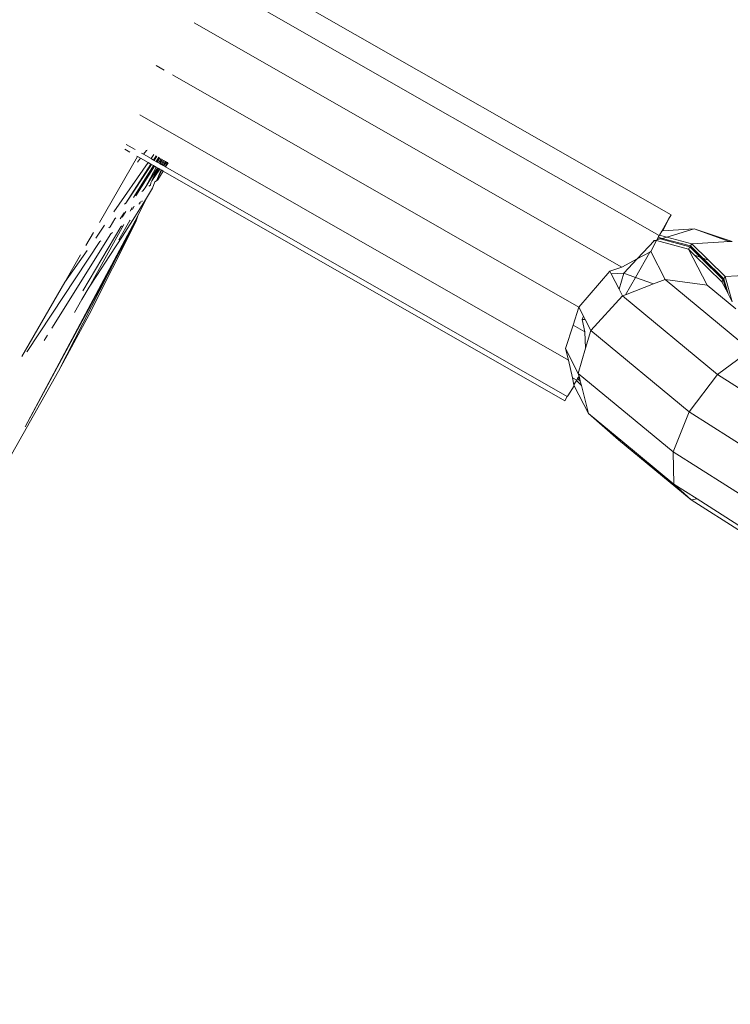
# Model space of a CAD drawing. Units: millimetres. Extents: x -15261 to 406367, y -3372 to 8744.
# Drawn here: x -1241 to -1201, y 1484 to 1539 of the extents above; entities that cross this region are included whole.
import ezdxf

# ---------------------------------------------------------------- set-up
doc = ezdxf.new("R2010")
doc.units = ezdxf.units.MM
doc.layers.add('Opvangzone', color=7, linetype='Continuous', true_color=0x00a19a)
doc.layers.add('Toestel 2D', color=7, linetype='Continuous', lineweight=20)

# ---------------------------------------------------------------- blocks, each defined once
blk = doc.blocks.new('WP-P306')
at = {"layer": 'Opvangzone'}
blk.add_rational_spline([(-2759.775, 2927.999), (-2765.493, 2929.158), (-2771.24, 2930.289), (-2812.931, 2938.251), (-2850.001, 2944.025), (-2920.217, 2952.253), (-2953.034, 2955.09), (-3020.12, 2958.662), (-3054.388, 2959.397), (-3124.196, 2958.493), (-3159.736, 2956.854), (-3231.832, 2950.949), (-3268.388, 2946.682), (-3342.184, 2935.304), (-3379.425, 2928.192), (-3454.187, 2910.966), (-3491.709, 2900.851), (-3566.574, 2877.54), (-3603.917, 2864.344), (-3677.929, 2834.891), (-3714.597, 2818.634), (-3781.781, 2785.628), (-3812.449, 2769.257), (-3842.527, 2751.867), (-3868.526, 2736.836), (-3894.085, 2721.043), (-3944.144, 2688.059), (-3968.643, 2670.867), (-4016.427, 2635.231), (-4039.71, 2616.788), (-4084.931, 2578.812), (-4106.869, 2559.281), (-4149.301, 2519.308), (-4169.794, 2498.866), (-4209.269, 2457.252), (-4228.25, 2436.081), (-4264.664, 2393.186), (-4282.096, 2371.463), (-4315.403, 2327.639), (-4331.278, 2305.537), (-4361.486, 2261.114), (-4375.819, 2238.792), (-4402.983, 2194.074), (-4415.813, 2171.678), (-4440.025, 2126.937), (-4451.406, 2104.593), (-4476.763, 2051.784), (-4490.129, 2021.393), (-4514.457, 1961.144), (-4525.419, 1931.286), (-4545.153, 1872.273), (-4553.925, 1843.117), (-4569.492, 1785.622), (-4576.288, 1757.284), (-4588.108, 1701.494), (-4593.133, 1674.044), (-4601.605, 1620.068), (-4605.052, 1593.542), (-4610.543, 1541.423), (-4612.587, 1515.83), (-4615.427, 1465.565), (-4616.224, 1440.892), (-4616.707, 1392.44), (-4616.393, 1368.661), (-4614.442, 1312.37), (-4612.315, 1280.283), (-4606.368, 1217.686), (-4602.547, 1187.176), (-4593.428, 1127.596), (-4588.13, 1098.527), (-4576.222, 1041.69), (-4569.612, 1013.922), (-4555.203, 959.553), (-4547.403, 932.952), (-4530.701, 880.792), (-4521.798, 855.232), (-4502.942, 805.038), (-4492.989, 780.403), (-4472.062, 731.954), (-4461.086, 708.139), (-4438.116, 661.237), (-4426.12, 638.149), (-4401.089, 592.617), (-4388.053, 570.174), (-4360.9, 525.861), (-4346.782, 503.992), (-4317.402, 460.771), (-4302.139, 439.42), (-4270.385, 397.19), (-4253.894, 376.312), (-4219.575, 335.003), (-4201.749, 314.572), (-4164.63, 274.146), (-4145.339, 254.151), (-4105.136, 214.613), (-4084.225, 195.069), (-4040.605, 156.474), (-4017.896, 137.422), (-3970.473, 99.889), (-3945.759, 81.408), (-3894.1, 45.138), (-3867.154, 27.35), (-3810.78, -7.351), (-3781.352, -24.265), (-3719.756, -56.962), (-3687.588, -72.746), (-3620.259, -102.84), (-3585.097, -117.152), (-3518.725, -141.251), (-3488.08, -151.377), (-3424.626, -170.092), (-3391.816, -178.681), (-3324, -193.985), (-3288.992, -200.7), (-3216.813, -211.874), (-3179.641, -216.332), (-3103.261, -222.577), (-3064.052, -224.363), (-2991.184, -224.793), (-2957.825, -223.952), (-2890.11, -219.981), (-2855.753, -216.85), (-2786.302, -208.099), (-2751.207, -202.479), (-2680.6, -188.591), (-2645.088, -180.324), (-2574.017, -161.042), (-2538.459, -150.027), (-2478.633, -129.054), (-2454.271, -119.82), (-2430.066, -109.932), (-2415.113, -112.905), (-2400.038, -115.677), (-2345.67, -124.852), (-2305.704, -130.078), (-2224.401, -137.473), (-2183.062, -139.642), (-2099.299, -140.647), (-2056.874, -139.483), (-1971.301, -133.584), (-1928.153, -128.848), (-1841.572, -115.619), (-1798.138, -107.125), (-1711.484, -86.274), (-1668.264, -73.916), (-1582.579, -45.325), (-1540.114, -29.091), (-1456.495, 7.154), (-1415.342, 27.166), (-1334.887, 70.761), (-1295.586, 94.344), (-1219.329, 144.773), (-1182.374, 171.617), (-1121.595, 219.935), (-1097.083, 240.693), (-1073.323, 262.09), (-1048.802, 265.761), (-1024.273, 270.023), (-952.693, 284.223), (-905.722, 295.774), (-812.58, 323.322), (-766.409, 339.32), (-675.476, 375.672), (-630.713, 396.026), (-543.192, 440.888), (-500.433, 465.395), (-417.473, 518.248), (-377.272, 546.593), (-299.908, 606.715), (-262.745, 638.49), (-216.885, 681.509), (-206.621, 691.403), (-196.509, 701.417), (191.571, 930.719), (579.651, 1160.022), (967.73, 1389.325), (1190.574, 1367.174), (1413.567, 1387.755), (1628.592, 1450.317), (1828.918, 1419.449), (2031.545, 1424.512), (2230.079, 1465.347), (2455.815, 1418.917), (2686.277, 1418.705), (2912.099, 1464.718), (3111.305, 1424.128), (3314.553, 1419.532), (3515.391, 1451.076), (3601.815, 1425.785), (3689.932, 1407.239), (3779.219, 1395.547), (3932.138, 1344.716), (4091.215, 1318.971), (4252.361, 1318.971), (4701.422, 1318.971), (5150.483, 1318.971), (5599.544, 1318.971), (6478.224, 1318.971), (7099.544, 1940.291), (7099.544, 2818.971), (7099.544, 3025.521), (7099.544, 3232.071), (7099.544, 3438.621), (7099.544, 4317.3), (6478.224, 4938.621), (5599.544, 4938.621), (5312.178, 4938.621), (5024.811, 4938.621), (4737.444, 4938.621), (4348.175, 5611.63), (3958.906, 6284.64), (3569.637, 6957.649), (3441.011, 7246.788), (3229.999, 7482.628), (2956.889, 7642.494), (2609.693, 7845.727), (2262.496, 8048.961), (1915.3, 8252.194), (1655.484, 8404.278), (1362.563, 8473.78), (1062.118, 8454.628), (124.122, 8473.675), (-813.875, 8492.721), (-1751.872, 8511.768), (-2367.675, 8886.094), (-3085.583, 8823.315), (-3627.07, 8347.789), (-4139.777, 8049.507), (-4429.957, 7532.173), (-4417.196, 6939.149), (-4404.435, 6346.126), (-4092.27, 5841.752), (-3567.207, 5565.801), (-3336.637, 5158.022), (-3106.067, 4750.243), (-2875.497, 4342.464), (-2884.793, 3998.105), (-2785.489, 3668.245), (-2587.629, 3386.25), (-2587.055, 3253.858), (-2586.482, 3121.465), (-2585.908, 2989.073), (-2586.794, 2988.819), (-2587.68, 2988.564), (-2629.531, 2976.498), (-2670.272, 2962.937), (-2727.045, 2941.385), (-2743.457, 2934.835), (-2759.775, 2927.999)], [1, 1, 1, 1, 1, 1, 1, 1, 1, 1, 1, 1, 1, 1, 1, 1, 1, 1, 1, 1, 1, 1, 1, 1, 1, 1, 1, 1, 1, 1, 1, 1, 1, 1, 1, 1, 1, 1, 1, 1, 1, 1, 1, 1, 1, 1, 1, 1, 1, 1, 1, 1, 1, 1, 1, 1, 1, 1, 1, 1, 1, 1, 1, 1, 1, 1, 1, 1, 1, 1, 1, 1, 1, 1, 1, 1, 1, 1, 1, 1, 1, 1, 1, 1, 1, 1, 1, 1, 1, 1, 1, 1, 1, 1, 1, 1, 1, 1, 1, 1, 1, 1, 1, 1, 1, 1, 1, 1, 1, 1, 1, 1, 1, 1, 1, 1, 1, 1, 1, 1, 1, 1, 1, 1, 1, 1, 1, 1, 1, 1, 1, 1, 1, 1, 1, 1, 1, 1, 1, 1, 1, 1, 1, 1, 1, 1, 1, 1, 1, 1, 1, 1, 1, 1, 1, 1, 1, 1, 1, 1, 1, 1, 1, 1, 1, 1, 1, 1, 1, 1, 1, 1, 1, 1, 1, 1, 0.987863165439, 0.987863165439, 1, 0.989481831524, 0.989481831524, 1, 0.986454159927, 0.986454159927, 1, 0.989419292107, 0.989419292107, 1, 0.998012330398, 0.998012330398, 1, 0.991436566197, 0.991436566197, 1, 1, 1, 1, 0.804737854124, 0.804737854124, 1, 1, 1, 1, 0.804737854124, 0.804737854124, 1, 1, 1, 1, 1, 1, 1, 0.967952983463, 0.967952983463, 1, 1, 1, 1, 0.970886619884, 0.970886619884, 1, 1, 1, 1, 0.870676959685, 0.870676959685, 1, 0.907626489042, 0.907626489042, 1, 0.907626489042, 0.907626489042, 1, 1, 1, 1, 0.96628086056, 0.96628086056, 1, 1, 1, 1, 1, 1, 1, 1, 1, 1, 1], degree=3, knots=[0, 0, 0, 0, 0.009703, 0.009703, 0.070026, 0.070026, 0.120638, 0.120638, 0.171249, 0.171249, 0.221861, 0.221861, 0.272473, 0.272473, 0.323085, 0.323085, 0.373696, 0.373696, 0.424308, 0.424308, 0.47492, 0.47492, 0.51855, 0.51855, 0.51855, 0.556264, 0.556264, 0.593977, 0.593977, 0.631691, 0.631691, 0.669404, 0.669404, 0.707118, 0.707118, 0.744831, 0.744831, 0.782545, 0.782545, 0.820258, 0.820258, 0.857972, 0.857972, 0.895685, 0.895685, 0.933399, 0.933399, 0.98514, 0.98514, 1.036882, 1.036882, 1.088623, 1.088623, 1.140365, 1.140365, 1.192106, 1.192106, 1.243848, 1.243848, 1.295589, 1.295589, 1.347331, 1.347331, 1.399072, 1.399072, 1.472059, 1.472059, 1.545046, 1.545046, 1.618034, 1.618034, 1.691021, 1.691021, 1.764008, 1.764008, 1.836995, 1.836995, 1.909982, 1.909982, 1.98297, 1.98297, 2.055957, 2.055957, 2.128944, 2.128944, 2.201931, 2.201931, 2.274918, 2.274918, 2.347905, 2.347905, 2.420893, 2.420893, 2.49388, 2.49388, 2.566867, 2.566867, 2.639854, 2.639854, 2.712841, 2.712841, 2.785829, 2.785829, 2.858816, 2.858816, 2.931803, 2.931803, 3.00479, 3.00479, 3.063557, 3.063557, 3.122324, 3.122324, 3.181091, 3.181091, 3.239858, 3.239858, 3.298625, 3.298625, 3.34663, 3.34663, 3.394635, 3.394635, 3.44264, 3.44264, 3.490645, 3.490645, 3.53865, 3.53865, 3.571828, 3.571828, 3.571828, 3.599328, 3.599328, 3.670225, 3.670225, 3.741122, 3.741122, 3.812019, 3.812019, 3.882915, 3.882915, 3.953812, 3.953812, 4.024709, 4.024709, 4.095606, 4.095606, 4.166502, 4.166502, 4.237399, 4.237399, 4.308296, 4.308296, 4.358532, 4.358532, 4.358532, 4.400578, 4.400578, 4.481366, 4.481366, 4.562155, 4.562155, 4.642944, 4.642944, 4.723733, 4.723733, 4.804521, 4.804521, 4.88531, 4.88531, 4.909038, 4.909038, 4.909038, 5.909038, 5.909038, 5.909038, 6.29125, 6.29125, 6.29125, 6.64699, 6.64699, 6.64699, 7.050851, 7.050851, 7.050851, 7.40765, 7.40765, 7.40765, 7.56213, 7.56213, 7.56213, 7.883038, 7.883038, 7.883038, 8.883038, 8.883038, 8.883038, 10.453834, 10.453834, 10.453834, 11.453834, 11.453834, 11.453834, 13.024631, 13.024631, 13.024631, 14.024631, 14.024631, 14.024631, 15.024631, 15.024631, 15.024631, 15.647274, 15.647274, 15.647274, 16.647274, 16.647274, 16.647274, 17.240514, 17.240514, 17.240514, 18.240514, 18.240514, 18.240514, 19.507329, 19.507329, 19.507329, 20.572726, 20.572726, 20.572726, 21.638123, 21.638123, 21.638123, 22.638123, 22.638123, 22.638123, 23.27694, 23.27694, 23.27694, 24.27694, 24.27694, 24.27694, 24.278396, 24.278396, 24.345713, 24.345713, 24.373267, 24.373267, 24.373267, 24.373267], dxfattribs=at)
at = {"layer": 'Toestel 2D'}
for p, q in [((-1205.231, 1526.661), (-1230.677, 1541.206)), ((-1226.639, 1540.41), (-1204.578, 1527.799)), ((-1230.916, 1538.412), (-1207.3, 1524.913)), ((-1233.014, 1536.048), (-1232.569, 1535.793)), ((-1232.109, 1535.53), (-1209.664, 1522.701)), ((-1233.919, 1533.322), (-1210.231, 1519.783)), ((-1234.661, 1531.687), (-1234.166, 1531.412)), ((-1234.042, 1531.029), (-1236.144, 1527.388)), ((-1234.74, 1531.428), (-1234.472, 1531.275)), ((-1234.083, 1531.052), (-1234.042, 1531.029)), ((-1234.042, 1531.029), (-1233.868, 1530.929)), ((-1233.813, 1531.21), (-1233.706, 1531.149)), ((-1233.706, 1531.149), (-1233.545, 1531.366)), ((-1233.706, 1531.149), (-1233.293, 1530.913)), ((-1233.545, 1531.366), (-1233.515, 1531.383)), ((-1233.293, 1530.913), (-1233.133, 1531.143)), ((-1233.154, 1530.833), (-1233, 1531.065)), ((-1233.119, 1530.813), (-1232.965, 1531.045)), ((-1235.338, 1527.976), (-1233.448, 1530.69)), ((-1234.689, 1528.449), (-1233.303, 1530.607)), ((-1234.689, 1528.449), (-1233.269, 1530.587)), ((-1234.256, 1528.765), (-1233.156, 1530.523)), ((-1234.138, 1528.851), (-1233.099, 1530.49)), ((-1234.032, 1530.706), (-1233.868, 1530.929)), ((-1233.868, 1530.929), (-1233.448, 1530.69)), ((-1233.448, 1530.69), (-1233.303, 1530.607)), ((-1233.303, 1530.607), (-1233.269, 1530.587)), ((-1233.293, 1530.913), (-1233.154, 1530.833)), ((-1233.269, 1530.587), (-1233.156, 1530.523)), ((-1233.156, 1530.523), (-1233.099, 1530.49)), ((-1233.154, 1530.833), (-1233.119, 1530.813)), ((-1233.119, 1530.813), (-1233.012, 1530.752)), ((-1233.099, 1530.49), (-1233.013, 1530.441)), ((-1233.012, 1530.752), (-1232.865, 1530.986)), ((-1233.012, 1530.752), (-1232.954, 1530.719)), ((-1232.954, 1530.719), (-1232.806, 1530.952)), ((-1232.954, 1530.719), (-1232.88, 1530.677)), ((-1232.88, 1530.677), (-1232.791, 1530.804)), ((-1232.88, 1530.677), (-1232.809, 1530.636)), ((-1232.809, 1530.636), (-1232.694, 1530.886)), ((-1232.809, 1530.636), (-1232.785, 1530.622)), ((-1232.791, 1530.804), (-1232.746, 1530.916)), ((-1232.785, 1530.622), (-1232.694, 1530.886)), ((-1232.785, 1530.622), (-1232.662, 1530.867)), ((-1232.785, 1530.622), (-1232.73, 1530.591)), ((-1232.73, 1530.591), (-1232.597, 1530.829)), ((-1232.73, 1530.591), (-1232.68, 1530.562)), ((-1232.68, 1530.562), (-1232.544, 1530.798)), ((-1232.68, 1530.562), (-1232.617, 1530.526)), ((-1232.617, 1530.526), (-1232.494, 1530.769)), ((-1232.617, 1530.526), (-1232.583, 1530.507)), ((-1232.583, 1530.507), (-1232.461, 1530.749)), ((-1232.583, 1530.507), (-1232.438, 1530.736)), ((-1232.583, 1530.507), (-1232.517, 1530.469)), ((-1232.517, 1530.469), (-1232.392, 1530.709)), ((-1232.517, 1530.469), (-1232.487, 1530.452)), ((-1232.487, 1530.452), (-1232.348, 1530.683)), ((-1232.487, 1530.452), (-1210.308, 1517.775)), ((-1233.622, 1529.288), (-1233.013, 1530.441)), ((-1233.622, 1529.288), (-1232.931, 1530.394)), ((-1233.25, 1529.675), (-1232.931, 1530.394)), ((-1233.25, 1529.675), (-1232.905, 1530.379)), ((-1233.25, 1529.675), (-1232.863, 1530.355)), ((-1233.25, 1529.675), (-1232.815, 1530.328)), ((-1233.013, 1530.441), (-1232.931, 1530.394)), ((-1232.998, 1529.683), (-1232.74, 1530.285)), ((-1232.998, 1529.683), (-1232.705, 1530.265)), ((-1232.931, 1530.394), (-1232.905, 1530.379)), ((-1232.914, 1529.744), (-1232.627, 1530.22)), ((-1232.905, 1530.379), (-1232.863, 1530.355)), ((-1232.863, 1530.355), (-1232.815, 1530.328)), ((-1232.815, 1530.328), (-1232.74, 1530.285)), ((-1232.74, 1530.285), (-1232.705, 1530.265)), ((-1232.705, 1530.265), (-1232.627, 1530.22)), ((-1232.627, 1530.22), (-1210.441, 1517.539)), ((-1233.327, 1529.443), (-1233.409, 1529.383)), ((-1233.327, 1529.443), (-1233.308, 1529.564)), ((-1233.308, 1529.564), (-1233.278, 1529.615)), ((-1233.278, 1529.615), (-1233.25, 1529.675)), ((-1233.206, 1529.27), (-1233.075, 1529.627)), ((-1233.075, 1529.627), (-1232.998, 1529.683)), ((-1232.998, 1529.683), (-1232.914, 1529.744)), ((-1233.807, 1529.093), (-1233.743, 1529.139)), ((-1233.743, 1529.139), (-1233.622, 1529.288)), ((-1233.206, 1529.27), (-1233.543, 1528.722)), ((-1234.764, 1528.394), (-1234.689, 1528.449)), ((-1234.317, 1528.116), (-1234.223, 1528.283)), ((-1234.192, 1527.688), (-1233.543, 1528.722)), ((-1234.03, 1527.75), (-1233.543, 1528.722)), ((-1233.966, 1528.391), (-1233.908, 1528.436)), ((-1233.915, 1528.482), (-1233.862, 1528.517)), ((-1233.908, 1528.436), (-1233.915, 1528.482)), ((-1233.803, 1528.519), (-1233.779, 1528.57)), ((-1240.241, 1516.104), (-1234.03, 1527.75)), ((-1235.215, 1525.422), (-1234.03, 1527.75)), ((-1234.996, 1527.584), (-1234.785, 1527.921)), ((-1234.888, 1527.668), (-1234.689, 1527.983)), ((-1234.446, 1528.015), (-1234.326, 1528.217)), ((-1234.344, 1528.095), (-1234.317, 1528.116)), ((-1234.138, 1527.419), (-1234.03, 1527.75)), ((-1204.71, 1527.563), (-1204.578, 1527.799)), ((-1236.714, 1522.303), (-1234.138, 1527.419)), ((-1236.706, 1523.816), (-1234.795, 1527.265)), ((-1236.348, 1526.525), (-1235.859, 1527.228)), ((-1235.555, 1527.147), (-1235.294, 1527.592)), ((-1235.294, 1527.592), (-1235.232, 1527.632)), ((-1235.215, 1525.422), (-1234.138, 1527.419)), ((-1235.07, 1526.426), (-1234.471, 1527.492)), ((-1234.96, 1527.149), (-1234.885, 1527.202)), ((-1234.864, 1526.636), (-1234.192, 1527.688)), ((-1234.471, 1527.492), (-1234.442, 1527.513)), ((-1204.71, 1527.563), (-1205.089, 1526.908)), ((-1205.025, 1526.93), (-1204.71, 1527.563)), ((-1238.775, 1521.548), (-1235.51, 1526.763)), ((-1237.065, 1523.601), (-1234.96, 1527.149)), ((-1236.461, 1526.839), (-1236.885, 1526.104)), ((-1235.625, 1527.092), (-1235.555, 1527.147)), ((-1235.51, 1526.763), (-1235.425, 1526.823)), ((-1205.231, 1526.661), (-1205.262, 1526.601)), ((-1205.212, 1526.687), (-1205.231, 1526.661)), ((-1205.089, 1526.908), (-1205.212, 1526.687)), ((-1204.813, 1526.58), (-1205.212, 1526.687)), ((-1205.089, 1526.908), (-1205.025, 1526.93)), ((-1203.298, 1527.024), (-1205.025, 1526.93)), ((-1203.298, 1527.024), (-1204.813, 1526.58)), ((-1201.199, 1526.334), (-1203.298, 1527.024)), ((-1203.298, 1527.024), (-1201.368, 1526.325)), ((-1240.133, 1520.255), (-1236.129, 1526.329)), ((-1236.129, 1526.329), (-1236.071, 1526.369)), ((-1235.563, 1525.563), (-1234.864, 1526.636)), ((-1205.489, 1526.383), (-1206.441, 1525.373)), ((-1205.403, 1526.352), (-1205.692, 1525.773)), ((-1205.489, 1526.383), (-1205.565, 1526.379)), ((-1205.386, 1526.386), (-1205.489, 1526.383)), ((-1205.489, 1526.383), (-1205.403, 1526.352)), ((-1205.386, 1526.386), (-1205.403, 1526.352)), ((-1205.355, 1526.422), (-1205.386, 1526.386)), ((-1203.609, 1525.911), (-1205.386, 1526.386)), ((-1205.316, 1526.507), (-1205.355, 1526.422)), ((-1205.185, 1526.472), (-1205.355, 1526.422)), ((-1205.282, 1526.567), (-1205.316, 1526.507)), ((-1205.185, 1526.472), (-1205.316, 1526.507)), ((-1205.262, 1526.601), (-1205.282, 1526.567)), ((-1205.282, 1526.567), (-1205.061, 1526.508)), ((-1205.061, 1526.508), (-1205.185, 1526.472)), ((-1203.54, 1526.032), (-1205.185, 1526.472)), ((-1204.813, 1526.58), (-1205.061, 1526.508)), ((-1205.061, 1526.508), (-1203.505, 1526.092)), ((-1203.436, 1526.212), (-1204.813, 1526.58)), ((-1203.505, 1526.092), (-1203.436, 1526.212)), ((-1203.436, 1526.212), (-1201.368, 1526.325)), ((-1202.514, 1525.306), (-1203.436, 1526.212)), ((-1201.368, 1526.325), (-1201.199, 1526.334)), ((-1238.048, 1524.09), (-1236.825, 1525.84)), ((-1237.183, 1525.589), (-1238.048, 1524.09)), ((-1236.291, 1524.465), (-1235.563, 1525.563)), ((-1205.754, 1525.74), (-1206.547, 1524.353)), ((-1205.754, 1525.74), (-1206.441, 1525.373)), ((-1205.692, 1525.773), (-1205.754, 1525.74)), ((-1205.692, 1525.773), (-1204.904, 1524.242)), ((-1203.54, 1526.032), (-1203.609, 1525.911)), ((-1203.609, 1525.911), (-1202.589, 1523.928)), ((-1203.273, 1525.581), (-1203.609, 1525.911)), ((-1202.969, 1525.471), (-1203.54, 1526.032)), ((-1202.818, 1525.416), (-1203.505, 1526.092)), ((-1201.766, 1524.098), (-1203.273, 1525.581)), ((-1203.273, 1525.581), (-1202.969, 1525.471)), ((-1240.241, 1516.104), (-1235.215, 1525.422)), ((-1238.399, 1519.166), (-1235.215, 1525.422)), ((-1206.441, 1525.373), (-1207.3, 1524.913)), ((-1206.441, 1525.373), (-1207.185, 1524.584)), ((-1201.697, 1524.218), (-1202.969, 1525.471)), ((-1202.969, 1525.471), (-1202.818, 1525.416)), ((-1201.662, 1524.278), (-1202.818, 1525.416)), ((-1202.818, 1525.416), (-1202.514, 1525.306)), ((-1201.592, 1524.399), (-1202.514, 1525.306)), ((-1236.706, 1523.816), (-1236.291, 1524.465)), ((-1207.959, 1524.696), (-1209.664, 1522.701)), ((-1207.3, 1524.913), (-1207.959, 1524.696)), ((-1207.959, 1524.696), (-1207.881, 1524.546)), ((-1207.185, 1524.584), (-1207.881, 1524.546)), ((-1207.881, 1524.546), (-1207.449, 1523.706)), ((-1207.185, 1524.584), (-1207.449, 1523.706)), ((-1207.185, 1524.584), (-1206.547, 1524.353)), ((-1201.592, 1524.399), (-1200.217, 1524.474)), ((-1240.421, 1519.981), (-1238.048, 1524.09)), ((-1206.547, 1524.353), (-1207.099, 1523.386)), ((-1205.548, 1523.991), (-1207.099, 1523.386)), ((-1206.547, 1524.353), (-1205.548, 1523.991)), ((-1204.904, 1524.242), (-1205.548, 1523.991)), ((-1202.589, 1523.928), (-1204.904, 1524.242)), ((-1200.185, 1520.336), (-1204.904, 1524.242)), ((-1201.004, 1522.616), (-1202.589, 1523.928)), ((-1201.697, 1524.218), (-1201.766, 1524.098)), ((-1201.766, 1524.098), (-1201.539, 1523.656)), ((-1201.539, 1523.656), (-1201.697, 1524.218)), ((-1201.662, 1524.278), (-1201.592, 1524.399)), ((-1201.425, 1523.435), (-1201.662, 1524.278)), ((-1201.592, 1524.399), (-1201.198, 1522.993)), ((-1237.114, 1523.132), (-1236.706, 1523.816)), ((-1207.449, 1523.706), (-1207.254, 1523.326)), ((-1207.099, 1523.386), (-1207.254, 1523.326)), ((-1201.539, 1523.656), (-1201.425, 1523.435)), ((-1201.425, 1523.435), (-1201.198, 1522.993)), ((-1237.519, 1522.418), (-1237.114, 1523.132)), ((-1207.254, 1523.326), (-1209.008, 1521.425)), ((-1202.011, 1518.987), (-1207.254, 1523.326)), ((-1238.399, 1519.166), (-1236.714, 1522.303)), ((-1209.664, 1522.701), (-1209.982, 1521.719)), ((-1209.664, 1522.701), (-1209.412, 1522.21)), ((-1209.476, 1522.023), (-1209.412, 1522.21)), ((-1209.32, 1522.032), (-1209.476, 1522.023)), ((-1209.329, 1521.346), (-1209.476, 1522.023)), ((-1209.412, 1522.21), (-1209.32, 1522.032)), ((-1209.32, 1522.032), (-1209.008, 1521.425)), ((-1209.982, 1521.719), (-1210.402, 1520.42)), ((-1209.982, 1521.719), (-1209.329, 1521.346)), ((-1209.293, 1520.443), (-1209.329, 1521.346)), ((-1209.008, 1521.425), (-1209.293, 1520.443)), ((-1203.574, 1516.928), (-1209.008, 1521.425)), ((-1239.2, 1520.87), (-1239.017, 1521.163)), ((-1240.153, 1520.235), (-1240.133, 1520.255)), ((-1210.402, 1520.42), (-1210.231, 1519.783)), ((-1210.402, 1520.42), (-1209.697, 1519.05)), ((-1209.293, 1520.443), (-1209.697, 1519.05)), ((-1200.185, 1520.336), (-1202.011, 1518.987)), ((-1210.231, 1519.783), (-1210.02, 1518.81)), ((-1244.794, 1507.894), (-1238.399, 1519.166)), ((-1204.454, 1514.712), (-1209.697, 1519.05)), ((-1209.697, 1519.05), (-1209.655, 1518.888)), ((-1210.02, 1518.81), (-1209.787, 1518.677)), ((-1210.02, 1518.81), (-1209.935, 1518.42)), ((-1209.935, 1518.42), (-1209.806, 1518.651)), ((-1209.806, 1518.651), (-1209.787, 1518.677)), ((-1209.806, 1518.651), (-1209.525, 1518.374)), ((-1209.787, 1518.677), (-1209.737, 1518.771)), ((-1209.737, 1518.771), (-1209.702, 1518.831)), ((-1209.589, 1518.626), (-1209.737, 1518.771)), ((-1209.655, 1518.888), (-1209.702, 1518.831)), ((-1209.621, 1518.751), (-1209.702, 1518.831)), ((-1209.655, 1518.888), (-1209.621, 1518.751)), ((-1209.621, 1518.751), (-1209.589, 1518.626)), ((-1209.589, 1518.626), (-1209.525, 1518.374)), ((-1202.011, 1518.987), (-1203.574, 1516.928)), ((-1194.262, 1514.066), (-1202.011, 1518.987)), ((-1209.924, 1518.368), (-1210.28, 1517.818)), ((-1209.924, 1518.368), (-1209.935, 1518.42)), ((-1209.924, 1518.368), (-1209.135, 1516.837)), ((-1209.525, 1518.374), (-1209.135, 1516.837)), ((-1210.308, 1517.775), (-1210.441, 1517.539)), ((-1210.308, 1517.775), (-1210.28, 1517.818)), ((-1203.574, 1516.928), (-1204.454, 1514.712)), ((-1195.547, 1511.831), (-1203.574, 1516.928)), ((-1209.135, 1516.837), (-1207.474, 1515.377)), ((-1207.55, 1515.525), (-1209.135, 1516.837)), ((-1207.55, 1515.525), (-1207.474, 1515.377)), ((-1207.352, 1515.361), (-1207.55, 1515.525)), ((-1207.474, 1515.377), (-1207.352, 1515.361)), ((-1203.471, 1512.064), (-1207.474, 1515.377)), ((-1204.416, 1512.931), (-1207.352, 1515.361)), ((-1204.454, 1514.712), (-1204.416, 1512.931)), ((-1196.711, 1509.794), (-1204.454, 1514.712)), ((-1204.416, 1512.931), (-1203.471, 1512.064)), ((-1203.141, 1512.121), (-1204.416, 1512.931)), ((-1203.471, 1512.064), (-1203.141, 1512.121)), ((-1203.471, 1512.064), (-1200.684, 1510.294)), ((-1200.633, 1510.529), (-1203.141, 1512.121))]:
    blk.add_line(p, q, dxfattribs=at)

msp = doc.modelspace()

# ---------------------------------------------------------------- block references
msp.add_blockref('WP-P306', (0, 0))

doc.saveas('drawing.dxf')
